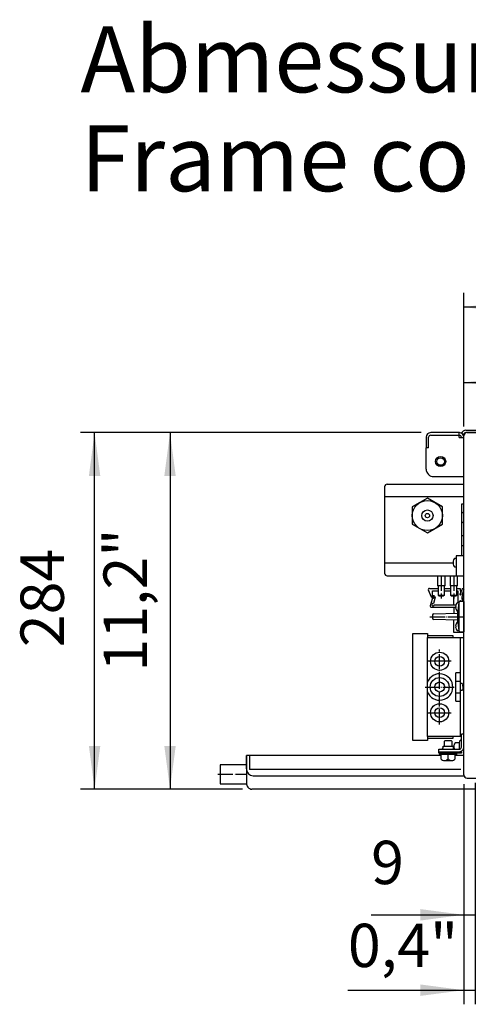
# Model space of a CAD drawing. Units: millimetres. Extents: x -251 to 6304, y 99 to 4571.
# Drawn here: x 565 to 922, y 1131 to 1915 of the extents above; entities that cross this region are included whole.
import ezdxf

# ---------------------------------------------------------------- set-up
doc = ezdxf.new("R2010")
doc.units = ezdxf.units.MM
doc.linetypes.add('DOT_CENTER', pattern=[14, 12, -1, 0, -1])
doc.layers.add('1', color=7, linetype='Continuous')
doc.styles.add('CONVERTER_11', font='txt.shx', dxfattribs={"width": 0.9})
doc.styles.add('CONVERTER_19', font='ARIAL.TTF', dxfattribs={"width": 1.2})
doc.dimstyles.new('ME10_DIM_15', dxfattribs={"dimtxt": 34.5, "dimasz": 34.5, "dimexe": 11.25, "dimexo": 7.5, "dimgap": 13.5, "dimtad": 1, "dimdec": 0, "dimdsep": 46, "dimtxsty": 'CONVERTER_11', "dimsah": 1, "dimcen": 0.09, "dimclrd": 6, "dimclre": 6, "dimclrt": 3, "dimadec": 0, "dimazin": 0, "dimtfac": 1, "dimtdec": 4, "dimtix": 1, "dimtmove": 0, "dimatfit": 3, "dimfxl": 1, "dimtolj": 1, "dimtzin": 0, "dimarcsym": 0})
doc.dimstyles.new('ME10_DIM_17', dxfattribs={"dimtxt": 34.5, "dimasz": 34.5, "dimexe": 11.25, "dimexo": 7.5, "dimgap": 13.5, "dimtad": 1, "dimdec": 0, "dimdsep": 46, "dimtxsty": 'CONVERTER_11', "dimsah": 1, "dimcen": 0.09, "dimclrd": 6, "dimclre": 6, "dimclrt": 3, "dimadec": 0, "dimazin": 0, "dimtfac": 1, "dimtdec": 4, "dimtix": 1, "dimtmove": 0, "dimatfit": 3, "dimfxl": 1, "dimtolj": 1, "dimtzin": 0, "dimarcsym": 0})
doc.dimstyles.new('ME10_DIM_18', dxfattribs={"dimtxt": 34.5, "dimasz": 34.5, "dimexe": 11.25, "dimexo": 7.5, "dimgap": 13.5, "dimtad": 1, "dimdec": 0, "dimdsep": 46, "dimtxsty": 'CONVERTER_11', "dimsah": 1, "dimcen": 0.09, "dimclrd": 6, "dimclre": 6, "dimclrt": 3, "dimadec": 0, "dimazin": 0, "dimtfac": 1, "dimtdec": 4, "dimtix": 1, "dimtmove": 0, "dimatfit": 3, "dimfxl": 1, "dimtolj": 1, "dimtzin": 0, "dimarcsym": 0})
doc.dimstyles.new('ME10_DIM_19', dxfattribs={"dimtxt": 34.5, "dimasz": 34.5, "dimexe": 11.25, "dimexo": 7.5, "dimgap": 13.5, "dimtad": 1, "dimdec": 1, "dimlfac": 0.03937, "dimdsep": 46, "dimtxsty": 'CONVERTER_11', "dimsah": 1, "dimcen": 0.09, "dimclrd": 250, "dimclre": 250, "dimclrt": 3, "dimadec": 0, "dimazin": 0, "dimtfac": 1, "dimtdec": 4, "dimtix": 1, "dimtmove": 0, "dimatfit": 3, "dimfxl": 1, "dimtolj": 1, "dimtzin": 0, "dimarcsym": 0})
doc.dimstyles.new('ME10_DIM_21', dxfattribs={"dimtxt": 34.5, "dimasz": 34.5, "dimexe": 11.25, "dimexo": 7.5, "dimgap": 13.5, "dimtad": 1, "dimdec": 1, "dimlfac": 0.03937, "dimdsep": 46, "dimtxsty": 'CONVERTER_11', "dimsah": 1, "dimcen": 0.09, "dimclrd": 250, "dimclre": 250, "dimclrt": 3, "dimadec": 0, "dimazin": 0, "dimtfac": 1, "dimtdec": 4, "dimtix": 1, "dimtmove": 0, "dimatfit": 3, "dimfxl": 1, "dimtolj": 1, "dimtzin": 0, "dimarcsym": 0})
doc.dimstyles.new('ME10_DIM_24', dxfattribs={"dimtxt": 34.5, "dimasz": 34.5, "dimexe": 11.25, "dimexo": 7.5, "dimgap": 13.5, "dimtad": 1, "dimdec": 1, "dimlfac": 0.03937, "dimdsep": 46, "dimtxsty": 'CONVERTER_11', "dimsah": 1, "dimcen": 0.09, "dimclrd": 250, "dimclre": 250, "dimclrt": 3, "dimadec": 0, "dimazin": 0, "dimtfac": 1, "dimtdec": 4, "dimtix": 1, "dimtmove": 0, "dimatfit": 3, "dimfxl": 1, "dimtolj": 1, "dimtzin": 0, "dimarcsym": 0})

# ---------------------------------------------------------------- blocks, each defined once
blk = doc.blocks.new('*D11')
at = {"layer": '1', "color": 6, "linetype": 'Continuous'}
for p, q in [((918.39, 1590.96), (918.39, 1697.31)), ((1418.39, 1590.96), (1418.39, 1697.31)), ((1418.39, 1686.06), (918.39, 1686.06))]:
    blk.add_line(p, q, dxfattribs=at)
at = {"layer": '1', "color": 6}
for points in [[(952.89, 1690.61), (952.89, 1681.52), (918.39, 1686.06)], [(1383.89, 1681.52), (1383.89, 1690.61), (1418.39, 1686.06)]]:
    blk.add_solid(points, dxfattribs=at)
at = {"layer": '1', "color": 3, "insert": (1139.85, 1699.74), "char_height": 34.5, "attachment_point": 7, "rotation": 0.00014, "line_spacing_factor": 0.454545, "style": 'CONVERTER_11'}
blk.add_mtext('500', dxfattribs=at)
blk = doc.blocks.new('*D13')
at = {"layer": '1', "color": 6, "linetype": 'Continuous'}
for p, q in [((918.39, 1306.16), (918.39, 1190.94)), ((927.39, 1307.31), (927.39, 1190.94)), ((844.59, 1202.19), (918.39, 1202.19)), ((918.39, 1202.19), (927.39, 1202.19)), ((927.39, 1202.19), (996.39, 1202.19))]:
    blk.add_line(p, q, dxfattribs=at)
at = {"layer": '1', "color": 6}
for points in [[(883.89, 1197.65), (883.89, 1206.73), (918.39, 1202.19)], [(961.89, 1206.73), (961.89, 1197.65), (927.39, 1202.19)]]:
    blk.add_solid(points, dxfattribs=at)
at = {"layer": '1', "color": 3, "insert": (844.59, 1215.87), "char_height": 34.5, "attachment_point": 7, "rotation": 0.00014, "line_spacing_factor": 0.454545, "style": 'CONVERTER_11'}
blk.add_mtext('9', dxfattribs=at)
blk = doc.blocks.new('*D14')
at = {"layer": '1', "color": 6, "linetype": 'Continuous'}
for p, q in [((884.49, 1586.06), (613.39, 1586.06)), ((624.64, 1302.19), (624.64, 1586.06)), ((742.3, 1302.19), (613.39, 1302.19))]:
    blk.add_line(p, q, dxfattribs=at)
at = {"layer": '1', "color": 6}
for points in [[(629.18, 1551.56), (620.1, 1551.56), (624.64, 1586.06)], [(620.1, 1336.69), (629.18, 1336.69), (624.64, 1302.19)]]:
    blk.add_solid(points, dxfattribs=at)
at = {"layer": '1', "color": 3, "insert": (610.96, 1415.27), "char_height": 34.5, "attachment_point": 7, "rotation": 90, "line_spacing_factor": 0.454545, "style": 'CONVERTER_11'}
blk.add_mtext('284', dxfattribs=at)
blk = doc.blocks.new('*D15')
at = {"layer": '1', "color": 250, "linetype": 'Continuous'}
for p, q in [((918.39, 1306.16), (918.39, 1130.94)), ((927.39, 1307.31), (927.39, 1130.94)), ((826.15, 1142.19), (918.39, 1142.19)), ((918.39, 1142.19), (927.39, 1142.19)), ((927.39, 1142.19), (996.39, 1142.19))]:
    blk.add_line(p, q, dxfattribs=at)
at = {"layer": '1', "color": 250}
for points in [[(883.89, 1137.65), (883.89, 1146.73), (918.39, 1142.19)], [(961.89, 1146.73), (961.89, 1137.65), (927.39, 1142.19)]]:
    blk.add_solid(points, dxfattribs=at)
at = {"layer": '1', "color": 3, "insert": (826.15, 1160.6), "char_height": 34.5, "attachment_point": 7, "rotation": 0.00014, "line_spacing_factor": 0.454545, "style": 'CONVERTER_11'}
blk.add_mtext('\\C3;0,4\\C3;"', dxfattribs=at)
blk = doc.blocks.new('*D17')
at = {"layer": '1', "color": 250, "linetype": 'Continuous'}
for p, q in [((918.39, 1590.96), (918.39, 1637.31)), ((1418.39, 1590.96), (1418.39, 1637.31)), ((918.39, 1626.06), (1418.39, 1626.06))]:
    blk.add_line(p, q, dxfattribs=at)
at = {"layer": '1', "color": 250}
for points in [[(952.89, 1630.61), (952.89, 1621.52), (918.39, 1626.06)], [(1383.89, 1621.52), (1383.89, 1630.61), (1418.39, 1626.06)]]:
    blk.add_solid(points, dxfattribs=at)
at = {"layer": '1', "color": 3, "insert": (1119.94, 1644.47), "char_height": 34.5, "attachment_point": 7, "rotation": 0.00014, "line_spacing_factor": 0.454545, "style": 'CONVERTER_11'}
blk.add_mtext('\\C3;19,7\\C3;"', dxfattribs=at)
blk = doc.blocks.new('*D20')
at = {"layer": '1', "color": 250, "linetype": 'Continuous'}
for p, q in [((884.49, 1586.06), (673.39, 1586.06)), ((684.64, 1586.06), (684.64, 1302.19)), ((742.3, 1302.19), (673.39, 1302.19))]:
    blk.add_line(p, q, dxfattribs=at)
at = {"layer": '1', "color": 250}
for points in [[(689.18, 1551.56), (680.1, 1551.56), (684.64, 1586.06)], [(680.1, 1336.69), (689.18, 1336.69), (684.64, 1302.19)]]:
    blk.add_solid(points, dxfattribs=at)
at = {"layer": '1', "color": 3, "insert": (666.23, 1395.92), "char_height": 34.5, "attachment_point": 7, "rotation": 90, "line_spacing_factor": 0.454545, "style": 'CONVERTER_11'}
blk.add_mtext('\\C3;11,2\\C3;"', dxfattribs=at)

msp = doc.modelspace()

# ---------------------------------------------------------------- linework, layer by layer
at = {"color": 6, "linetype": 'Continuous'}
for p, q in [((914.79, 1586.06), (891.99, 1586.06)), ((891.99, 1584.06), (914.79, 1584.06)), ((914.64, 1582.31), (914.64, 1586.06)), ((888.39, 1582.46), (888.39, 1574.06)), ((890.39, 1574.06), (890.39, 1582.46)), ((914.64, 1582.31), (918.39, 1582.31)), ((918.39, 1551.06), (918.39, 1582.31)), ((888.39, 1557.06), (888.39, 1574.06)), ((890.39, 1574.06), (888.39, 1574.06)), ((894.39, 1551.06), (918.39, 1551.06))]:
    msp.add_line(p, q, dxfattribs=at)
for radius in [4.04, 3]:
    msp.add_circle((899.89, 1563.06), radius, dxfattribs=at)
for centre, radius, start, end in [((891.99, 1582.46), 3.6, 90, 180), ((891.99, 1582.46), 1.6, 90, 180), ((914.79, 1582.46), 3.6, 0, 90), ((914.79, 1582.46), 1.6, 354.62062, 90), ((894.39, 1557.06), 6, 180, 270)]:
    msp.add_arc(centre, radius, start, end, dxfattribs=at)
at = {"layer": '1', "color": 6, "linetype": 'Continuous'}
for p, q in [((918.39, 1584.46), (918.39, 1583.46)), ((933.39, 1586.06), (919.89, 1586.06)), ((919.99, 1588.06), (933.39, 1588.06)), ((857.39, 1545.06), (918.39, 1545.06)), ((855.39, 1543.06), (855.39, 1474.08)), ((918.39, 1535.06), (855.39, 1535.06)), ((889.39, 1533.92), (877.39, 1526.99)), ((901.39, 1526.99), (889.39, 1533.92)), ((916.39, 1529.06), (916.39, 1488.06)), ((918.39, 1529.06), (916.39, 1529.06)), ((877.39, 1526.99), (877.39, 1513.14)), ((901.39, 1513.14), (901.39, 1526.99)), ((916.78, 1522.56), (917.64, 1522.56)), ((877.39, 1513.14), (889.39, 1506.21)), ((889.39, 1506.21), (901.39, 1513.14)), ((917.64, 1514.56), (916.78, 1514.56)), ((916.78, 1504.06), (917.64, 1504.06)), ((917.64, 1496.06), (916.78, 1496.06)), ((909.95, 1482.06), (855.39, 1482.06)), ((909.97, 1482.95), (910.04, 1482.88)), ((910.04, 1482.25), (909.97, 1482.17)), ((910.04, 1482.88), (910.26, 1482.88)), ((910.26, 1482.25), (910.04, 1482.25)), ((910.26, 1482.25), (910.26, 1482.88)), ((911.89, 1485.91), (911.18, 1485.91)), ((912.39, 1488.06), (912.39, 1472.06)), ((918.39, 1488.06), (912.39, 1488.06)), ((911.18, 1479.21), (911.89, 1479.21)), ((857.39, 1472.06), (918.39, 1472.06)), ((897.39, 1472.06), (897.39, 1464.06)), ((903.39, 1464.06), (903.39, 1472.06)), ((907.39, 1472.06), (907.39, 1464.06)), ((913.39, 1464.06), (913.39, 1472.06)), ((892.72, 1455.06), (890.19, 1460.65)), ((891.1, 1462.06), (897.89, 1462.06)), ((893.36, 1460.06), (897.89, 1460.06)), ((893.53, 1459.4), (893.36, 1460.06)), ((893.53, 1455.42), (893.53, 1459.4)), ((903.39, 1464.06), (897.39, 1464.06)), ((897.89, 1464.06), (897.89, 1456.81)), ((902.89, 1456.81), (902.89, 1464.06)), ((902.89, 1462.06), (907.89, 1462.06)), ((902.89, 1460.06), (907.89, 1460.06)), ((913.39, 1464.06), (907.39, 1464.06)), ((907.89, 1464.06), (907.89, 1456.81)), ((912.89, 1456.81), (912.89, 1464.06)), ((912.89, 1462.06), (915.54, 1462.06)), ((912.89, 1460.06), (913.54, 1460.06)), ((912.89, 1459.06), (913.54, 1459.06)), ((913.54, 1460.06), (913.54, 1450.66)), ((915.54, 1462.06), (915.59, 1457.75)), ((915.95, 1459.06), (915.57, 1459.06)), ((917.16, 1462.06), (918.39, 1462.06)), ((918.39, 1459.06), (917.52, 1459.06)), ((893.06, 1453.58), (891.65, 1448.32)), ((894.16, 1454.21), (893.06, 1453.58)), ((893.35, 1454.53), (894.19, 1454.31)), ((894.42, 1455.18), (893.53, 1455.42)), ((893.55, 1455.41), (893.58, 1455.51)), ((894.42, 1455.18), (894.16, 1454.21)), ((895.51, 1454.99), (894.18, 1450.01)), ((897.89, 1456.81), (902.89, 1456.81)), ((897.89, 1456.81), (898.64, 1456.06)), ((898.64, 1456.06), (902.14, 1456.06)), ((902.89, 1456.81), (902.14, 1456.06)), ((907.89, 1456.81), (908.64, 1456.06)), ((907.89, 1456.81), (912.89, 1456.81)), ((908.64, 1456.06), (912.14, 1456.06)), ((910.39, 1449.07), (910.39, 1456.06)), ((912.89, 1456.81), (912.14, 1456.06)), ((913.76, 1450.66), (913.27, 1450.66)), ((914.39, 1450.68), (913.44, 1442.44)), ((914.39, 1450.56), (914.39, 1428.56)), ((918.39, 1451.56), (915.39, 1451.56)), ((916.82, 1455.31), (918.39, 1455.31)), ((918.39, 1453.81), (916.82, 1453.81)), ((918.39, 1451.56), (918.39, 1427.56)), ((892.62, 1447.06), (912.18, 1447.06)), ((894.41, 1441.86), (913.44, 1442.44)), ((894.86, 1449.06), (912.07, 1449.06)), ((910.39, 1447.06), (910.39, 1442.34)), ((911.89, 1447.71), (911.96, 1447.63)), ((911.96, 1447), (911.89, 1446.92)), ((911.96, 1447.63), (912.18, 1447.63)), ((912.18, 1447), (911.96, 1447)), ((912.18, 1447), (912.18, 1447.63)), ((913.27, 1443.96), (913.61, 1443.96)), ((913.44, 1442.44), (913.44, 1436.69)), ((893.44, 1440.86), (893.44, 1438.27)), ((913.44, 1436.69), (894.41, 1437.27)), ((910.39, 1427.49), (910.39, 1436.78)), ((913.61, 1435.16), (913.27, 1435.16)), ((913.44, 1436.69), (914.39, 1428.45)), ((910.44, 1427.06), (910.39, 1427.49)), ((918.39, 1427.06), (910.44, 1427.06)), ((911.89, 1432.21), (911.96, 1432.13)), ((911.96, 1431.5), (911.89, 1431.42)), ((911.96, 1432.13), (912.18, 1432.13)), ((912.18, 1431.5), (911.96, 1431.5)), ((912.18, 1431.5), (912.18, 1432.13)), ((913.27, 1428.46), (913.76, 1428.46)), ((915.39, 1427.56), (918.39, 1427.56)), ((877.89, 1341.06), (877.89, 1426.06)), ((877.89, 1426.06), (889.39, 1426.06)), ((889.39, 1426.06), (889.39, 1423.06)), ((889.39, 1424.56), (909.64, 1424.56)), ((889.39, 1344.06), (889.39, 1423.06)), ((889.39, 1423.06), (918.39, 1423.06)), ((909.64, 1424.56), (909.64, 1423.06)), ((915.39, 1423.06), (915.39, 1344.06)), ((908.38, 1404.06), (889.9, 1404.06)), ((911.89, 1372.31), (911.89, 1394.81)), ((915.39, 1394.81), (911.89, 1394.81)), ((911.89, 1388.15), (915.39, 1388.15)), ((915.39, 1386.56), (915.59, 1386.75)), ((915.59, 1380.76), (915.39, 1380.96)), ((915.59, 1386.75), (916.79, 1386.75)), ((916.79, 1380.76), (915.59, 1380.76)), ((916.79, 1386.75), (916.97, 1386.65)), ((916.97, 1380.86), (916.79, 1380.76)), ((917.45, 1384.13), (917.59, 1384.13)), ((917.45, 1384.13), (917.45, 1383.38)), ((917.59, 1383.38), (917.45, 1383.38)), ((917.59, 1384.13), (917.64, 1384.2)), ((917.64, 1383.31), (917.59, 1383.38)), ((911.89, 1378.98), (915.39, 1378.98)), ((911.89, 1372.31), (915.39, 1372.31)), ((889.9, 1363.06), (908.38, 1363.06)), ((889.39, 1341.06), (877.89, 1341.06)), ((916.39, 1344.06), (889.39, 1344.06)), ((889.39, 1344.06), (889.39, 1341.06)), ((909.64, 1342.56), (889.39, 1342.56)), ((902.89, 1340.56), (903.39, 1341.06)), ((902.89, 1336.56), (902.89, 1340.56)), ((903.39, 1341.06), (908.39, 1341.06)), ((908.39, 1341.06), (908.89, 1340.56)), ((908.89, 1340.56), (908.89, 1336.56)), ((909.64, 1344.06), (909.64, 1342.56)), ((914.92, 1339.05), (915.28, 1340.7)), ((916.39, 1335.66), (916.39, 1346.06)), ((918.39, 1346.06), (916.39, 1346.06)), ((898.39, 1330.81), (898.39, 1334.06)), ((898.39, 1334.06), (914.79, 1334.06)), ((901.89, 1335.09), (901.89, 1336.56)), ((901.89, 1336.56), (909.89, 1336.56)), ((909.89, 1336.56), (909.89, 1335.09)), ((910.25, 1336.08), (910.25, 1334.46)), ((914.67, 1339.05), (911.5, 1339.05)), ((914.92, 1339.05), (911.75, 1339.05)), ((914.92, 1334.07), (914.92, 1339.05)), ((745.39, 1329.06), (745.39, 1307.18)), ((900.09, 1329.06), (745.39, 1329.06)), ((900.09, 1329.06), (745.39, 1329.06)), ((745.39, 1318.3), (745.39, 1329.06)), ((747.89, 1329.06), (747.89, 1317.95)), ((898.39, 1332.06), (916.39, 1332.06)), ((916.39, 1330.81), (898.39, 1330.81)), ((912.32, 1329.73), (899.36, 1329.73)), ((900.09, 1329.73), (900.09, 1326.56)), ((900.09, 1329.48), (900.09, 1326.31)), ((903.06, 1325.06), (908.71, 1325.06)), ((905.84, 1326.31), (905.84, 1329.73)), ((911.59, 1326.56), (911.59, 1329.73)), ((911.59, 1326.31), (911.59, 1329.48)), ((918.39, 1329.06), (911.59, 1329.06)), ((916.39, 1332.06), (916.39, 1330.81)), ((724.64, 1321.56), (724.64, 1306.56)), ((745.39, 1321.56), (724.64, 1321.56)), ((915.88, 1317.95), (747.89, 1317.95)), ((750.72, 1312.96), (918.52, 1312.96)), ((724.64, 1306.56), (745.39, 1306.56)), ((1396.98, 1302.19), (749.8, 1302.19))]:
    msp.add_line(p, q, dxfattribs=at)
at = {"layer": '1', "color": 3, "linetype": 'Continuous'}
for p, q in [((920.99, 1586.06), (1415.79, 1586.06)), ((918.39, 1313.66), (918.39, 1583.46)), ((920.99, 1311.06), (932.89, 1311.06))]:
    msp.add_line(p, q, dxfattribs=at)
at = {"layer": '1', "color": 6, "linetype": 'DOT_CENTER'}
for p, q in [((900.39, 1472.06), (900.39, 1454.06)), ((910.39, 1472.06), (910.39, 1454.06)), ((891.44, 1439.56), (918.39, 1439.56)), ((899.14, 1383.56), (899.14, 1413.3)), ((887.64, 1383.56), (910.64, 1383.56)), ((899.14, 1353.83), (899.14, 1383.56)), ((722.64, 1314.06), (745.39, 1314.06))]:
    msp.add_line(p, q, dxfattribs=at)
at = {"layer": '1', "color": 6, "linetype": 'Continuous'}
for centre, radius in [((889.39, 1520.06), 12), ((889.39, 1520.06), 4.5), ((889.39, 1520.06), 1.75), ((899.14, 1404.06), 7.24), ((899.14, 1404.06), 3.86), ((899.14, 1383.56), 7.5), ((899.14, 1383.56), 4), ((899.14, 1363.06), 7.24), ((899.14, 1363.06), 3.86)]:
    msp.add_circle(centre, radius, dxfattribs=at)
for centre, radius, start, end in [((919.97, 1584.51), 3.56, 89.74483, 162.90283), ((919.99, 1584.46), 1.61, 93.75587, 179.93935), ((857.39, 1543.06), 2, 90, 180), ((916.78, 1521.85), 0.711, 89.52388, 123.15789), ((917.64, 1521.81), 0.75, 358.95673, 89.99398), ((916.78, 1515.28), 0.711, 236.84211, 270.47612), ((917.64, 1515.31), 0.75, 270.00602, 1.04327), ((916.78, 1503.35), 0.711, 89.52388, 123.15789), ((917.64, 1503.31), 0.75, 358.95673, 89.99398), ((916.78, 1496.78), 0.711, 236.84211, 270.47612), ((917.64, 1496.81), 0.75, 270.00602, 1.04327), ((912.34, 1483.33), 2.4, 168.09532, 189.02151), ((912.34, 1481.79), 2.4, 170.97849, 191.90468), ((916.22, 1482.56), 6.36, 151.75289, 168.53777), ((911.19, 1485.26), 0.649, 91.08572, 151.56224), ((911.89, 1485.28), 0.635, 38.06327, 89.41289), ((857.39, 1474.06), 2, 179.57406, 270.00023), ((916.22, 1482.56), 6.36, 191.46223, 208.24711), ((911.19, 1479.86), 0.649, 208.43776, 268.91428), ((911.89, 1479.85), 0.635, 270.58711, 321.93673), ((891.1, 1461.06), 1, 90, 204.44326), ((931.84, 1454.37), 16.58, 152.33474, 168.24212), ((931.24, 1454.57), 14.44, 152.85967, 192.01508), ((893.6, 1455.46), 0.963, 204.44326, 255), ((894.54, 1455.25), 1, 345, 165), ((918.23, 1446.71), 6.59, 146.75364, 163.53852), ((913.29, 1450.02), 0.649, 91.08572, 151.56224), ((913.75, 1450.03), 0.635, 21.27068, 89.41289), ((915.39, 1450.56), 1, 90, 180), ((915.54, 1457.35), 0.4, 83.68019, 79.24626), ((915.54, 1451.78), 0.395, 326.81456, 213.18544), ((892.62, 1448.06), 1, 165, 270), ((893.86, 1449.06), 1, 71.2901, 0), ((914.26, 1448.08), 2.4, 168.09532, 189.02151), ((914.26, 1446.55), 2.4, 170.97849, 191.90468), ((918.23, 1447.92), 6.59, 196.46148, 213.24636), ((913.29, 1444.61), 0.649, 208.43776, 268.91428), ((894.44, 1440.86), 1, 91.74698, 180), ((894.44, 1438.27), 1, 180, 268.25302), ((918.23, 1431.21), 6.59, 146.75364, 163.53852), ((913.29, 1434.52), 0.649, 91.08572, 151.56224), ((914.26, 1432.58), 2.4, 168.09532, 189.02151), ((914.26, 1431.05), 2.4, 170.97849, 191.90468), ((918.23, 1432.42), 6.59, 196.46148, 213.24636), ((913.29, 1429.11), 0.649, 208.43776, 268.91428), ((913.75, 1429.1), 0.635, 270.58711, 338.72932), ((915.39, 1428.56), 1, 180, 270), ((899.14, 1383.56), 10.5, 201.78679, 158.21321), ((915.82, 1340.7), 0.54, 0, 180), ((900.44, 1335.51), 1.5, 286.21012, 343.78988), ((911.33, 1335.51), 1.5, 196.21012, 253.788), ((914.18, 1336.18), 3.93, 132.96007, 212.24878), ((914.79, 1335.67), 3.61, 270.041, 2.96296), ((914.79, 1335.66), 1.6, 270, 360), ((899.36, 1330.27), 0.54, 90, 270), ((902.96, 1328.99), 3.93, 222.96007, 317.03993), ((908.71, 1329.09), 4, 224.04971, 315.95029), ((912.32, 1330.27), 0.54, 270, 90), ((750.72, 1318.3), 5.34, 180, 270), ((750.05, 1306.86), 4.67, 175.99525, 266.90477)]:
    msp.add_arc(centre, radius, start, end, dxfattribs=at)
at = {"layer": '1', "color": 3, "linetype": 'Continuous'}
for centre, start, end in [((920.99, 1583.46), 90, 180), ((920.99, 1583.46), 90, 180), ((920.99, 1313.66), 180, 270)]:
    msp.add_arc(centre, 2.6, start, end, dxfattribs=at)
at = {"layer": '1', "color": 6, "linetype": 'Continuous'}
for points in [[(917.59, 1385.02), (917.32, 1385.86), (916.97, 1386.65)], [(917.59, 1382.5), (917.32, 1381.65), (916.97, 1380.86)], [(917.64, 1384.2), (917.65, 1384.61), (917.59, 1385.02)], [(917.64, 1383.31), (917.65, 1382.9), (917.59, 1382.5)]]:
    msp.add_spline(points, degree=3, dxfattribs=at)

# ---------------------------------------------------------------- texts
at = {"layer": '1', "color": 3, "insert": (613.39, 1761.87), "char_height": 52.5, "attachment_point": 7, "line_spacing_factor": 0.90036, "style": 'CONVERTER_19'}
msp.add_mtext('Abmessungen Rahmenanschluss, Baugröße 1\\PFrame connection dimensions, model size 1', dxfattribs=at)

# ---------------------------------------------------------------- dimensions: what is measured, and where the dimension line sits
at = {"layer": '1'}
for base, p1, p2, dimstyle, picture, middle in [((1418.39, 1686.06), (918.39, 1583.46), (1418.39, 1583.46), 'ME10_DIM_15', '*D11', (1168.39, 1712.7)), ((918.39, 1202.19), (927.39, 1314.81), (918.39, 1313.66), 'ME10_DIM_17', '*D13', (853.41, 1228.83))]:
    dim = msp.add_linear_dim(base=base, p1=p1, p2=p2, dimstyle=dimstyle, dxfattribs=at)
    dim.commit()
    dim.dimension.update_dxf_attribs({"geometry": picture, "text_midpoint": middle, "text_rotation": 0.00014})
for base, p1, p2, dimstyle, picture, middle in [((918.39, 1626.06), (1418.39, 1583.46), (918.39, 1583.46), 'ME10_DIM_21', '*D17', (1168.39, 1655.06)), ((918.39, 1142.19), (927.39, 1314.81), (918.39, 1313.66), 'ME10_DIM_19', '*D15', (865.7, 1171.19))]:
    dim = msp.add_linear_dim(base=base, p1=p1, p2=p2, text='<>"', dimstyle=dimstyle, override={"dimpost": '"'}, dxfattribs=at)
    dim.commit()
    dim.dimension.update_dxf_attribs({"geometry": picture, "text_midpoint": middle, "text_rotation": 0.00014})
dim = msp.add_linear_dim(base=(624.64, 1302.19), p1=(891.99, 1586.06), p2=(749.8, 1302.19), angle=90, dimstyle='ME10_DIM_18', dxfattribs=at)
dim.commit()
dim.dimension.update_dxf_attribs({"geometry": '*D14', "text_midpoint": (598, 1444.13), "text_rotation": 90})
dim = msp.add_linear_dim(base=(684.64, 1586.06), p1=(749.8, 1302.19), p2=(891.99, 1586.06), angle=90, text='<>"', dimstyle='ME10_DIM_24', override={"dimpost": '"'}, dxfattribs=at)
dim.commit()
dim.dimension.update_dxf_attribs({"geometry": '*D20', "text_midpoint": (655.64, 1444.13), "text_rotation": 90})

doc.saveas('drawing.dxf')
